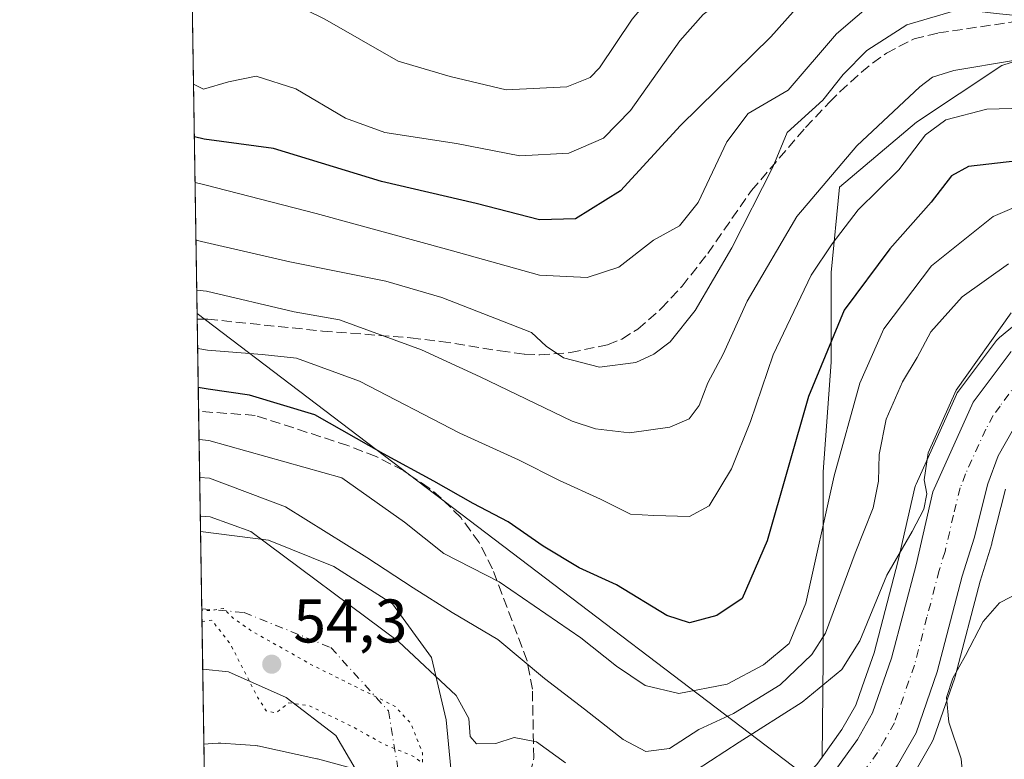
# Model space of a CAD drawing. Units: metres. Extents: x 606508 to 609927, y 4789417 to 4791785.
# Drawn here: x 606508 to 606668, y 4789824 to 4789944 of the extents above; entities that cross this region are included whole.
import ezdxf

# ---------------------------------------------------------------- set-up
doc = ezdxf.new("R2010")
doc.units = ezdxf.units.M
doc.header["$MEASUREMENT"] = 0
for name, pattern in [('DGN Style 3', [2.307223458686699, 1.648016756204785, -0.6592067024819142]), ('DGN Style 4', [2.6384748266838614, 1.318413404963828, -0.6592067024819142, 0.001648016756204785, -0.6592067024819142]), ('DGN Style 5', [1.1536117293433497, 0.4944050268614355, -0.6592067024819142])]:
    doc.linetypes.add(name, pattern=pattern)
for name, color, linetype, lineweight in [('Arbolado forestal CxS', 92, 'Continuous', 0), ('Carretera de calzada única Cxs', 7, 'Continuous', 13), ('Carretera de calzada única eje', 7, 'DGN Style 4', 0), ('Comarca CxS', 21, 'Continuous', 0), ('Comunidad Autónoma CxS', 142, 'Continuous', 0), ('Corriente natural Cxs', 4, 'Continuous', 13), ('Corriente natural eje', 4, 'DGN Style 4', 0), ('Curva de nivel maestra', 30, 'Continuous', 30), ('Curva de nivel normal', 30, 'Continuous', 0), ('Curva de nivel normal depresión', 30, 'DGN Style 5', 0), ('Municipio CxS', 4, 'Continuous', 0), ('Núcleo urbano CxS', 7, 'Continuous', 0), ('Provincia CxS', 1, 'Continuous', 0), ('Punto de cota en terreno', 7, 'Continuous', 0), ('Rótulo de punto de cota en terreno', 7, 'Continuous', 0), ('Senda', 7, 'DGN Style 3', 0), ('Tendido', 6, 'Continuous', 0)]:
    doc.layers.add(name, color=color, linetype=linetype, lineweight=lineweight)
doc.styles.add('Style-Arial', font='txt')

# ---------------------------------------------------------------- blocks, each defined once
blk = doc.blocks.new('*U12')
at = {"layer": 'Arbolado forestal CxS', "color": 92, "linetype": 'Continuous', "lineweight": 0}
blk.add_polyline3d([(606652.9430999998, 4789821.0385, 58.00130000000354), (606655.9678999997, 4789826.356899999, 56.95309999999881), (606656.1863000002, 4789826.8343, 56.86759999999776), (606659.6335000005, 4789836.7445, 55.82940000000235), (606659.7028999999, 4789836.972300001, 55.83520000000135), (606663.7550999997, 4789852.4945, 56.10679999999411), (606665.6540999999, 4789858.5875, 55.94229999999516), (606665.6995000001, 4789858.7487, 55.9372000000003), (606667.8875000002, 4789867.4517, 56.28919999999925)], dxfattribs=at)
blk = doc.blocks.new('5PATER')
at = {"layer": 'Punto de cota en terreno', "linetype": 'Continuous', "lineweight": 0}
h = blk.add_hatch(color=51, dxfattribs=at)
edge = h.paths.add_edge_path()
edge.add_ellipse((0, 0), major_axis=(-0.1095731443231308, -0.1110710700762829), ratio=0.9994222409660322, start_angle=0, end_angle=360)

msp = doc.modelspace()

# ---------------------------------------------------------------- linework, layer by layer
at = {"layer": 'Arbolado forestal CxS', "color": 92, "linetype": 'Continuous', "lineweight": 0, "extrusion": (0.005220923917723707, -0.3318491773548116, 0.9433180086494586), "elevation": -1586277.289132746, "flags": 128}
msp.add_lwpolyline([(681810.5736294128, 4508862.455705518), (681810.5736294128, 4509094.51645819)], dxfattribs=at)
at = {"layer": 'Arbolado forestal CxS', "color": 92, "linetype": 'Continuous', "lineweight": 0, "extrusion": (0.008574471781496834, -0.5448891675773115, 0.8384642350694352), "elevation": -2604691.214760306, "flags": 128}
msp.add_lwpolyline([(681826.6021846561, 4007684.442876182), (681826.6021846561, 4007702.346869816)], dxfattribs=at)
at = {"layer": 'Arbolado forestal CxS', "color": 92, "linetype": 'Continuous', "lineweight": 0, "extrusion": (0.00930412318921711, -0.5910941774384256, 0.8065488867328942), "elevation": -2825567.468075514, "flags": 128}
msp.add_lwpolyline([(681847.3079582887, 3855114.009496659), (681847.3079582886, 3855138.280963643)], dxfattribs=at)
at = {"layer": 'Arbolado forestal CxS', "color": 92, "linetype": 'Continuous', "lineweight": 0, "extrusion": (0.00597039344879712, -0.3795144838034196, 0.9251665314879752), "elevation": -1814145.218224536, "flags": 128}
msp.add_lwpolyline([(681805.0307597583, 4422052.724009383), (681805.0307597583, 4422066.295461634)], dxfattribs=at)
at = {"layer": 'Arbolado forestal CxS', "color": 92, "linetype": 'Continuous', "lineweight": 0, "extrusion": (-0.002480845880870323, 0.1576152361860164, 0.9874974849212234), "elevation": 753501.8958336201, "flags": 128}
msp.add_lwpolyline([(-681844.3320266746, -4719932.223710034), (-681844.3320266746, -4719942.210086192)], dxfattribs=at)
at = {"layer": 'Arbolado forestal CxS', "color": 92, "linetype": 'Continuous', "lineweight": 0, "extrusion": (-0.003520050549167316, 0.2238748472357922, 0.974611544164793), "elevation": 1070243.672735542, "flags": 128}
msp.add_lwpolyline([(-681765.0566498528, -4658336.110855808), (-681765.0566498529, -4658348.622104066)], dxfattribs=at)
at = {"layer": 'Arbolado forestal CxS', "color": 92, "linetype": 'Continuous', "lineweight": 0}
for points in [[(606577.6277000001, 4789817.6731, 57.55409999999392), (606555.9767000005, 4789823.5551, 56.27670000000217), (606555.8361000001, 4789823.5897, 56.29720000000088), (606546.2660999997, 4789825.6997, 57.45930000000226), (606546.1410999997, 4789825.724500001, 57.47440000000643), (606545.8234999999, 4789825.763300001, 57.52150000000256), (606543.4373000005, 4789825.9255, 57.93360000000393), (606540.2335000001, 4789826.143300001, 58.32309999999416), (606540.0301000001, 4789826.1501, 58.34489999999641), (606539.8000999996, 4789826.1413, 58.37209999999322), (606538.8872999996, 4789826.0711, 58.48380000000179), (606537.4726, 4789825.9597, 58.64930000000459), (606531.9819, 4790174.937000001, 189.4228000000003)], [(606685.8557000002, 4789942.410300001, 88.62260000000242), (606667.3321000002, 4789936.456900001, 86.20590000000084), (606653.4391000001, 4789927.194300001, 82.87510000000475), (606640.8690999999, 4789916.608700001, 84.49610000000393), (606639.5469000004, 4789902.716700001, 79.32749999999942), (606639.5469000004, 4789888.162699999, 74.48799999999756), (606638.2247000001, 4789870.3005, 71.6536000000051), (606638.2251000004, 4789857.069300001, 69.78740000000107), (606638.2253000002, 4789839.869100001, 62.64299999999639), (606638.0673000002, 4789823.8577, 58.20679999999993), (606637.2011000002, 4789822.651900001, 58.09759999999369)], [(606674.8350999998, 4789898.687700001, 58.99109999999928), (606666.9035, 4789892.1679, 58.34450000000652), (606666.5219000002, 4789891.7885, 58.40089999999327), (606666.4183, 4789891.6577, 58.4088000000047), (606660.2583, 4789883.4277, 58.8350999999966), (606660.0620999997, 4789883.130100001, 58.88159999999334), (606659.9256999996, 4789882.8641, 58.90039999999863), (606653.3457000004, 4789868.2841, 60.1643999999942), (606653.2610999999, 4789868.076099999, 60.2332000000024), (606653.1562999999, 4789867.721899999, 60.32660000000033), (606650.4363000002, 4789855.885500001, 59.02210000000196), (606646.5072999997, 4789840.852700001, 58.039300000004), (606644.5708999997, 4789835.274499999, 58.03140000000712), (606643.5365000004, 4789832.294299999, 57.87149999999383), (606641.2811000004, 4789828.331700001, 58.13450000000012), (606638.0673000002, 4789823.8577, 58.20679999999993), (606638.2253000002, 4789839.869100001, 62.64299999999639), (606638.2251000004, 4789857.069300001, 69.78740000000107), (606638.2247000001, 4789870.3005, 71.6536000000051), (606639.5469000004, 4789888.162699999, 74.48799999999756), (606639.5469000004, 4789902.716700001, 79.32749999999942), (606640.8690999999, 4789916.608700001, 84.49610000000393), (606653.4391000001, 4789927.194300001, 82.87510000000475), (606667.3321000002, 4789936.456900001, 86.20590000000084), (606685.8557000002, 4789942.410300001, 88.62260000000242)], [(606685.8557000002, 4789942.410300001, 88.62260000000242), (606667.3321000002, 4789936.456900001, 86.20590000000084), (606653.4391000001, 4789927.194300001, 82.87510000000475), (606640.8690999999, 4789916.608700001, 84.49610000000393), (606639.5469000004, 4789902.716700001, 79.32749999999942), (606639.5469000004, 4789888.162699999, 74.48799999999756), (606638.2247000001, 4789870.3005, 71.6536000000051), (606638.2251000004, 4789857.069300001, 69.78740000000107), (606638.2253000002, 4789839.869100001, 62.64299999999639), (606638.0673000002, 4789823.8577, 58.20679999999993)], [(606685.8557000002, 4789942.410300001, 88.62260000000242), (606667.3321000002, 4789936.456900001, 86.20590000000084), (606653.4391000001, 4789927.194300001, 82.87510000000475), (606640.8690999999, 4789916.608700001, 84.49610000000393), (606639.5469000004, 4789902.716700001, 79.32749999999942), (606639.5469000004, 4789888.162699999, 74.48799999999756), (606638.2247000001, 4789870.3005, 71.6536000000051), (606638.2251000004, 4789857.069300001, 69.78740000000107), (606638.2253000002, 4789839.869100001, 62.64299999999639), (606638.0673000002, 4789823.8577, 58.20679999999993)], [(606674.8350999998, 4789898.687700001, 58.99109999999928), (606666.9035, 4789892.1679, 58.34450000000652), (606666.5219000002, 4789891.7885, 58.40089999999327), (606666.4183, 4789891.6577, 58.4088000000047), (606660.2583, 4789883.4277, 58.8350999999966), (606660.0620999997, 4789883.130100001, 58.88159999999334), (606659.9256999996, 4789882.8641, 58.90039999999863), (606653.3457000004, 4789868.2841, 60.1643999999942), (606653.2610999999, 4789868.076099999, 60.2332000000024), (606653.1562999999, 4789867.721899999, 60.32660000000033), (606650.4363000002, 4789855.885500001, 59.02210000000196), (606646.5072999997, 4789840.852700001, 58.039300000004), (606644.5708999997, 4789835.274499999, 58.03140000000712), (606643.5365000004, 4789832.294299999, 57.87149999999383), (606641.2811000004, 4789828.331700001, 58.13450000000012), (606638.0673000002, 4789823.8577, 58.20679999999993)], [(606667.8875000002, 4789867.4517, 56.28919999999925), (606665.6995000001, 4789858.7487, 55.9372000000003), (606665.6540999999, 4789858.5875, 55.94229999999516), (606663.7550999997, 4789852.4945, 56.10679999999411), (606659.7028999999, 4789836.972300001, 55.83520000000135), (606659.6335000005, 4789836.7445, 55.82940000000235), (606656.1863000002, 4789826.8343, 56.86759999999776), (606655.9678999997, 4789826.356899999, 56.95309999999881), (606652.9430999998, 4789821.0385, 58.00130000000354)], [(606638.0673000002, 4789823.8577, 58.20679999999993), (606637.2011000002, 4789822.651900001, 58.09759999999369), (606634.8224999999, 4789820.2467, 58.15510000000359), (606630.2905000001, 4789816.7105, 58.14879999999539), (606625.4819, 4789814.0481, 58.38539999999921), (606619.1653000005, 4789812.219500001, 58.55530000000726), (606613.1651, 4789811.351700001, 58.74069999999483), (606606.6322999997, 4789811.3991, 58.98979999999574), (606602.7774999999, 4789811.762900001, 58.99820000000182), (606601.9369000001, 4789811.842300001, 58.98330000000715), (606596.8195000002, 4789812.867699999, 58.91620000000694), (606590.7632999998, 4789814.384099999, 59.10289999999804), (606577.6277000001, 4789817.6731, 57.55409999999392), (606555.9767000005, 4789823.5551, 56.27670000000217), (606555.8361000001, 4789823.5897, 56.29720000000088), (606546.2660999997, 4789825.6997, 57.45930000000226), (606546.1410999997, 4789825.724500001, 57.47440000000643), (606545.8234999999, 4789825.763300001, 57.52150000000256), (606543.4373000005, 4789825.9255, 57.93360000000393), (606540.2335000001, 4789826.143300001, 58.32309999999416), (606540.0301000001, 4789826.1501, 58.34489999999641), (606539.8000999996, 4789826.1413, 58.37209999999322), (606538.8872999996, 4789826.0711, 58.48380000000179), (606537.4726, 4789825.9597, 58.64930000000459)]]:
    msp.add_polyline3d(points, dxfattribs=at)
at = {"layer": 'Carretera de calzada única Cxs', "color": 7, "linetype": 'Continuous', "lineweight": 13}
for points in [[(606577.3624, 4789814.6469, 63.59810000000289), (606596.1601, 4789809.940099999, 65.27520000000368), (606601.5000999998, 4789808.870100001, 65.44409999999334), (606606.4801000003, 4789808.4001, 62.12149999999383), (606613.3701, 4789808.350099999, 59.51940000000468), (606619.8000999996, 4789809.280099999, 58.85540000000037), (606626.6402000004, 4789811.2601, 58.55800000000454), (606631.9501, 4789814.200099999, 58.69229999999516), (606636.8201000001, 4789818.0001, 58.31519999999728), (606639.5000999998, 4789820.710100001, 58.13800000000629), (606643.8101000005, 4789826.710100001, 60.0228999999963), (606646.2801000001, 4789831.050100001, 59.97030000000086), (606649.3800999997, 4789839.9801, 60.08169999999518), (606653.3501000004, 4789855.170100001, 66.40510000000359), (606656.0800999999, 4789867.050100001, 71.50269999999728), (606662.6601, 4789881.630100001, 70.81720000000496), (606668.8202000001, 4789889.860099999, 68.97179999999935)], [(606639.5000999998, 4789820.710100001, 58.13800000000629), (606643.8101000005, 4789826.710100001, 60.0228999999963), (606646.2801000001, 4789831.050100001, 59.97030000000086), (606649.3800999997, 4789839.9801, 60.08169999999518), (606653.3501000004, 4789855.170100001, 66.40510000000359), (606656.0800999999, 4789867.050100001, 71.50269999999728), (606662.6601, 4789881.630100001, 70.81720000000496), (606668.8202000001, 4789889.860099999, 68.97179999999935)], [(606669.1901000004, 4789877.290100001, 60.41790000000037), (606666.7301000003, 4789872.880100001, 60.43020000000251), (606665.0201000003, 4789868.350099999, 60.32670000000508), (606662.7901, 4789859.4801, 65.84679999999935), (606660.8701, 4789853.3201, 67.5277999999962), (606656.8000999996, 4789837.7301, 70.96779999999853), (606653.3601000002, 4789827.840100001, 80.43679999999586), (606650.3400999998, 4789822.530099999, 77.05569999999716), (606645.4401000004, 4789815.700099999, 61.2954000000027), (606641.9700999996, 4789812.200099999, 58.55049999999756), (606636.2301000003, 4789807.710100001, 58.75239999999758), (606629.6300999997, 4789804.0701, 58.95190000000002), (606621.4401000004, 4789801.690099999, 59.12219999999797), (606613.8902000004, 4789800.610099999, 59.17879999999423), (606606.0900999998, 4789800.6601, 59.19920000000275), (606600.3800999997, 4789801.200099999, 61.02580000000307), (606594.4600999998, 4789802.380100001, 64.75079999999434), (606576.6277999999, 4789806.842700001, 63.43670000000566)], [(606669.1901000004, 4789877.290100001, 60.41790000000037), (606666.7301000003, 4789872.880100001, 60.43020000000251), (606665.0201000003, 4789868.350099999, 60.32670000000508), (606662.7901, 4789859.4801, 65.84679999999935), (606660.8701, 4789853.3201, 67.5277999999962), (606656.8000999996, 4789837.7301, 70.96779999999853), (606653.3601000002, 4789827.840100001, 80.43679999999586), (606650.3400999998, 4789822.530099999, 77.05569999999716)]]:
    msp.add_polyline3d(points, dxfattribs=at)
at = {"layer": 'Carretera de calzada única eje', "color": 7, "linetype": 'DGN Style 4', "lineweight": 0}
msp.add_polyline3d([(606670.0900999998, 4789885.130100001, 60.98159999999916), (606667.0100999996, 4789881.0101, 60.46309999999357), (606665.9200999998, 4789879.460100001, 61.5225999999966), (606664.7001, 4789877.2501, 61.63749999999709), (606661.4001000002, 4789869.960100001, 60.52950000000419), (606660.5500999996, 4789867.700099999, 61.89350000000559), (606659.4301000005, 4789863.2601, 65.29330000000482), (606658.0701000001, 4789857.3201, 61.58980000000156), (606657.1101000002, 4789854.2401, 60.48390000000654), (606655.1300999997, 4789846.6501, 61.72269999999844), (606653.0900999998, 4789838.850099999, 62.8405999999959), (606649.8201000001, 4789829.440099999, 67.10920000000624), (606648.3101000005, 4789826.790100001, 65.67220000000088), (606647.0701000001, 4789824.620100001, 64.09870000000228), (606642.4700999996, 4789818.200099999, 58.25729999999749)], dxfattribs=at)
at = {"layer": 'Comarca CxS', "color": 21, "linetype": 'Continuous', "lineweight": 0, "flags": 128}
msp.add_lwpolyline([(607669.0483459437, 4789435.378649591), (606543.9000008232, 4789417.439982072), (606520.7638999994, 4790887.943700001), (606518.7726999995, 4791014.502300001), (606509.4947999998, 4791604.1961), (606508.5808313804, 4791662.283698381), (606507.9219999996, 4791704.159100001), (606507.5000008233, 4791730.97998205), (609888.9500008489, 4791784.96998205), (609909.1438400169, 4790540.749840961), (609926.5000008476, 4789471.369982075), (607780.6411000006, 4789437.157900001), (607725.8883321714, 4789436.284844222)], close=True, dxfattribs=at)
at = {"layer": 'Comunidad Autónoma CxS', "color": 142, "linetype": 'Continuous', "lineweight": 0, "flags": 128}
msp.add_lwpolyline([(607669.0483459437, 4789435.378649591), (606543.9000008232, 4789417.439982072), (606520.7638999994, 4790887.943700001), (606518.7726999995, 4791014.502300001), (606509.4947999998, 4791604.1961), (606508.5808313804, 4791662.283698381), (606507.9219999996, 4791704.159100001), (606507.5000008233, 4791730.97998205), (609888.9500008489, 4791784.96998205), (609909.1438400169, 4790540.749840961), (609926.5000008476, 4789471.369982075), (607780.6411000006, 4789437.157900001), (607725.8883321714, 4789436.284844222)], close=True, dxfattribs=at)
at = {"layer": 'Corriente natural Cxs', "color": 4, "linetype": 'Continuous', "lineweight": 13, "extrusion": (0.002479107787364535, -0.1575509199305915, 0.987507752705569), "elevation": -753084.5855056026, "flags": 128}
msp.add_lwpolyline([(681822.319645375, 4720002.005091243), (681822.319645375, 4720024.706052005)], dxfattribs=at)
at = {"layer": 'Corriente natural Cxs', "color": 4, "linetype": 'Continuous', "lineweight": 13}
msp.add_polyline3d([(606577.6661, 4789817.874500001, 57.58359999999811), (606562.1085999999, 4789822.002, 55.255799999999), (606558.9336000001, 4789827.399499999, 53.55849999999919), (606550.8372999998, 4789833.590700001, 54.58800000000338), (606541.4709999999, 4789837.7183, 55.0512000000017), (606537.2807, 4789838.151799999, 55.84799999999814), (606536.9281000001, 4789860.566400001, 59.42500000000291), (606547.9797999999, 4789859.149499999, 59.99300000000221), (606558.6161000002, 4789854.863299999, 62.90189999999711), (606568.1410999997, 4789848.830800001, 63.62709999999788), (606574.4911000002, 4789840.099500001, 61.67879999999423), (606576.8722999999, 4789829.9395, 59.11109999999462), (606577.6661, 4789822.002, 57.94449999999779)], close=True, dxfattribs=at)
for points in [[(606536.9281000001, 4789860.566400001, 59.42500000000291), (606547.9797999999, 4789859.149499999, 59.99300000000221), (606558.6161000002, 4789854.863299999, 62.90189999999711), (606568.1410999997, 4789848.830800001, 63.62709999999788), (606574.4911000002, 4789840.099500001, 61.67879999999423), (606576.8722999999, 4789829.9395, 59.11109999999462), (606577.6661, 4789822.002, 57.94449999999779), (606577.6661, 4789817.874500001, 57.58359999999811)], [(606562.1085999999, 4789822.002, 55.255799999999), (606558.9336000001, 4789827.399499999, 53.55849999999919), (606550.8372999998, 4789833.590700001, 54.58800000000338), (606541.4709999999, 4789837.7183, 55.0512000000017), (606537.2807999998, 4789838.151799999, 55.84799999999814)]]:
    msp.add_polyline3d(points, dxfattribs=at)
at = {"layer": 'Corriente natural eje', "color": 4, "linetype": 'DGN Style 4', "lineweight": 0}
msp.add_polyline3d([(606537.1255999999, 4789848.0121, 54.27379999999539), (606544.0109999999, 4789847.402000001, 53.71379999999772), (606558.1398, 4789841.687000001, 56.56389999999374), (606567.5060999999, 4789831.3682, 54.52610000000277), (606569.3636999996, 4789820.077199999, 55.35929999999644)], dxfattribs=at)
at = {"layer": 'Curva de nivel maestra', "color": 30, "linetype": 'Continuous', "lineweight": 30, "flags": 128}
for points, elevation in [([(606668.25, 4789961.120100001), (606660.2400000002, 4789959.780099999), (606652.5599999996, 4789957.6601), (606641.2199999997, 4789952.5001), (606637.0099999999, 4789949.270099999), (606629.7100000001, 4789941.110099999), (606615.0199999996, 4789926.6801), (606605.2400000002, 4789916.050100001), (606597.9199999999, 4789911.460100001), (606592.0999999996, 4789911.300100001), (606581.7800000003, 4789913.9901), (606566.3499999996, 4789917.5601), (606548.79, 4789922.920100001), (606537.5300000003, 4789924.450099999), (606535.9170000004, 4789924.8279)], 100), ([(606669.8899999997, 4789920.9301), (606661.8899999997, 4789919.9801), (606659.1200000001, 4789918.450099999), (606655.7999999998, 4789914.1801), (606649.0899999999, 4789906.610099999), (606641.6600000003, 4789896.600099999), (606635.8700000001, 4789882.5801), (606629.1399999997, 4789859.040100001), (606625.0499999998, 4789849.6601), (606620.9400000004, 4789846.890100001), (606616.5, 4789845.7301), (606612.7800000003, 4789846.9301), (606604.6100000005, 4789851.880100001), (606598.54, 4789854.6801), (606592.6699999999, 4789858.220100001), (606586.9699999997, 4789862.1801), (606581.2800000003, 4789865.1501), (606574.9100000003, 4789868.780099999), (606566.7100000001, 4789873.2501), (606555.54, 4789879.5801), (606544.9100000003, 4789882.780099999), (606538.1699999999, 4789883.770099999), (606536.5590000004, 4789884.0273)], 75)]:
    msp.add_lwpolyline(points, dxfattribs=dict(at, elevation=elevation))
at = {"layer": 'Curva de nivel normal', "color": 30, "linetype": 'Continuous', "lineweight": 0, "flags": 128}
for points, elevation in [([(606535.5071, 4789950.880100001), (606537.1399999997, 4789949.17), (606543.4000000004, 4789949.140000001), (606548.3300000001, 4789948.350000001), (606557.1299999999, 4789943.960000001), (606569.0599999996, 4789937.140000001), (606577.5599999996, 4789934.619999999), (606586.6600000003, 4789932.480000001), (606596.54, 4789932.939999999), (606600.3399999999, 4789934.5), (606601.8399999999, 4789936.08), (606607.1799999997, 4789943.99), (606613.1799999997, 4789951.130000001), (606621.3600000005, 4789958.67), (606629.7999999998, 4789964.199999999), (606635.4000000004, 4789966.930000001), (606640.7100000001, 4789968.99), (606645.4500000002, 4789971.77), (606650.6500000004, 4789973.960000001), (606655.54, 4789974.779999999), (606661.2999999998, 4789976.77), (606668.6399999997, 4789978.180000001)], 110), ([(606680.7800000003, 4789970.92), (606665.6799999997, 4789968.880000001), (606649.1100000005, 4789963.960000001), (606633.5800000001, 4789957.380000001), (606627.0199999996, 4789952.57), (606622.2100000001, 4789947.460000001), (606618.6900000004, 4789944.76), (606614.9199999999, 4789940.430000001), (606606.8799999999, 4789929.100000001), (606602.5099999999, 4789924.600000001), (606596.8700000001, 4789922.16), (606588.9000000004, 4789921.75), (606578.5599999996, 4789923.720000001), (606566.9400000004, 4789925.539999999), (606560.5199999996, 4789927.859999999), (606552.4199999999, 4789932.630000001), (606545.9800000006, 4789934.699999999), (606541.4800000006, 4789933.76), (606537.4000000004, 4789932.58), (606535.7824999997, 4789933.376700001)], 105), ([(606536.0336999996, 4789917.4113), (606537.6500000004, 4789916.99), (606555.7300000006, 4789912.32), (606577.5599999996, 4789906.4), (606592.0800000001, 4789902.32), (606599.8600000005, 4789901.939999999), (606604.9800000006, 4789903.619999999), (606610.6500000004, 4789908.029999999), (606614.8499999996, 4789910.359999999), (606617.8899999997, 4789914.109999999), (606622.5499999998, 4789924.02), (606626.0499999998, 4789928.609999999), (606632.5300000003, 4789932.439999999), (606640.4299999997, 4789941.59), (606647.1399999997, 4789947.41), (606652.6500000004, 4789950.310000001), (606658.25, 4789951.449999999), (606670.9299999997, 4789952.350000001)], 95), ([(606669.0899999999, 4789944.630000001), (606666.3899999997, 4789944.880000001), (606660.5099999999, 4789945.630000001), (606651.8300000001, 4789943.08), (606645.3200000003, 4789938.890000001), (606641.5, 4789934.99), (606638.1699999999, 4789930.789999999), (606632.3899999997, 4789925.52), (606630.04, 4789919.880000001), (606623.3799999999, 4789906.77), (606617.4000000004, 4789896.550000001), (606613.3200000003, 4789891.439999999), (606610.6799999997, 4789889.430000001), (606607.7300000006, 4789888.109999999), (606601.8600000005, 4789887.310000001), (606595.9600000001, 4789888.83), (606593.1600000003, 4789890.77), (606590.7999999998, 4789892.949999999), (606576.2100000001, 4789898.689999999), (606567.0700000003, 4789901.34), (606551.4600000001, 4789904.5), (606537.7999999998, 4789907.619999999), (606536.1818000004, 4789907.9981)], 90.00000000000001), ([(606669.2199999997, 4789937.24), (606659.4900000002, 4789935.630000001), (606656.0300000003, 4789934.539999999), (606653.9800000006, 4789932.980000001), (606643.7400000002, 4789923.34), (606633.9500000002, 4789911.83), (606625.8499999996, 4789898.100000001), (606621.9400000004, 4789889.439999999), (606619.4800000006, 4789884.77), (606618.0599999996, 4789881.100000001), (606616.4500000002, 4789878.91), (606613.2800000003, 4789877.58), (606606.7400000002, 4789876.67), (606601.2000000002, 4789877.279999999), (606597.4000000004, 4789878.57), (606582.4500000002, 4789885.76), (606572.8600000005, 4789890.17), (606559.5199999996, 4789895.060000001), (606552.1399999997, 4789896.34), (606537.9199999999, 4789899.710000001), (606536.3101000005, 4789899.846000001)], 85), ([(606536.4592000004, 4789890.368000001), (606538.0700000003, 4789890.119999999), (606546.9800000006, 4789889.4), (606552.5199999996, 4789888.779999999), (606562.8099999996, 4789885.08), (606579.1299999999, 4789876.59), (606588.6399999997, 4789872.25), (606595.3200000003, 4789868.859999999), (606601.9800000006, 4789865.859999999), (606606.8600000005, 4789863.4), (606610.7100000001, 4789863.199999999), (606616.5099999999, 4789863.039999999), (606619.6600000003, 4789864.76), (606623.3200000003, 4789870.800000001), (606626.4000000004, 4789878.49), (606630.0800000001, 4789889.33), (606636.2599999999, 4789902.289999999), (606639.6900000004, 4789907.42), (606643.9199999999, 4789912.92), (606650.5499999998, 4789919.460000001), (606654.8899999997, 4789925.17), (606658.2199999997, 4789927.59), (606664.8899999997, 4789929.33), (606670.8300000001, 4789929.49)], 80), ([(606536.6922000004, 4789875.5579), (606538.2999999998, 4789875.369999999), (606559.9299999997, 4789869.310000001), (606570.1399999997, 4789862.08), (606576.5300000003, 4789857), (606585.5199999996, 4789852.380000001), (606598.8200000003, 4789843.300000001), (606604.5899999999, 4789838.65), (606609.29, 4789835.52), (606614.7699999996, 4789834.199999999), (606622.5999999996, 4789835.76), (606628.5099999999, 4789838.890000001), (606632.7199999997, 4789842.369999999), (606635.4400000004, 4789848.92), (606640.0099999999, 4789869.630000001), (606644.1900000004, 4789884.74), (606648.1100000005, 4789893.550000001), (606655.8899999997, 4789903.83), (606665.8899999997, 4789911.880000001), (606671.2199999997, 4789914.16)], 70), ([(606536.7894000001, 4789869.383400001), (606538.4000000004, 4789869.24), (606550.7300000006, 4789864.619999999), (606563.9699999997, 4789856.34), (606571.5199999996, 4789851.4), (606577.8899999997, 4789847.42), (606585.3099999996, 4789843.01), (606592.9000000004, 4789836.65), (606599.4199999999, 4789831.67), (606605.6699999999, 4789826.710000001), (606609.4000000004, 4789824.76), (606613.2300000006, 4789825.289999999), (606617.9900000002, 4789828.359999999), (606623.6699999999, 4789830.939999999), (606631.2199999997, 4789835.609999999), (606636.3799999999, 4789840.560000001), (606638.6200000001, 4789844.039999999), (606643.4299999997, 4789857.08), (606646.3600000005, 4789864.439999999), (606647.2199999997, 4789868.77), (606647.3399999999, 4789873.100000001), (606648.5, 4789878.890000001), (606651.1299999999, 4789884.92), (606653.54, 4789888.890000001), (606655.75, 4789893.100000001), (606660.8399999999, 4789898.789999999), (606668.3799999999, 4789904.16)], 65), ([(606612.8799999999, 4789818.680000001), (606624.5800000001, 4789826.289999999), (606634.8099999996, 4789832.810000001), (606641.2800000003, 4789838.109999999), (606644.1799999997, 4789842.779999999), (606648.6100000005, 4789853.5), (606652.7400000002, 4789860.58), (606654.6299999999, 4789864.220000001), (606655.0899999999, 4789866.699999999), (606654.6699999999, 4789869.01), (606655.3300000001, 4789873.380000001), (606659.9000000004, 4789883.609999999), (606668.8300000001, 4789896.189999999)], 60), ([(606536.8888999998, 4789863.059699999), (606538.5, 4789862.99), (606545.1299999999, 4789860.59), (606569.1600000003, 4789842.66), (606578.5099999999, 4789833.880000001), (606580.5999999996, 4789830.15), (606580.7999999998, 4789827.220000001), (606581.8099999996, 4789826), (606584.9900000002, 4789826.08), (606587.9400000004, 4789827.029999999), (606591.5999999996, 4789826.34), (606596.3200000003, 4789822.92)], 60), ([(606671.1299999999, 4789789.82), (606667.4199999999, 4789797.850000001), (606663.9600000001, 4789806.65), (606661.5700000003, 4789813.789999999), (606660.7000000002, 4789823.58), (606658.6600000003, 4789829.550000001), (606658.3300000001, 4789833.560000001), (606659.3099999996, 4789836.689999999), (606661.4199999999, 4789840.4), (606664.2800000003, 4789845.939999999), (606666.9400000004, 4789848.960000001), (606672.0999999996, 4789851.630000001)], 55)]:
    msp.add_lwpolyline(points, dxfattribs=dict(at, elevation=elevation))
at = {"layer": 'Curva de nivel normal depresión', "color": 30, "linetype": 'DGN Style 5', "lineweight": 0, "elevation": 55, "flags": 128}
msp.add_lwpolyline([(606537.1579, 4789845.956900001), (606538.7599999999, 4789846.130000001), (606541.7000000002, 4789842.390000001), (606546.2199999997, 4789833.619999999), (606547.5999999996, 4789831.42), (606549.2300000006, 4789831.060000001), (606551.2599999999, 4789832.680000001), (606554.6200000001, 4789832.220000001), (606561.8399999999, 4789828.720000001), (606566.7400000002, 4789825.960000001), (606571.4800000006, 4789824.029999999), (606573.0199999996, 4789822.9), (606573.0300000003, 4789824.58), (606571.1399999997, 4789829.359999999), (606568.5700000003, 4789832.119999999), (606554.79, 4789839), (606545.2000000002, 4789844.41), (606542.25, 4789846.460000001), (606540.6600000003, 4789848.07), (606538.7400000002, 4789847.710000001), (606537.1294999998, 4789847.765799999)], dxfattribs=at)
at = {"layer": 'Municipio CxS', "color": 4, "linetype": 'Continuous', "lineweight": 0, "flags": 128}
msp.add_lwpolyline([(607669.0483459437, 4789435.378649591), (606543.9000008232, 4789417.439982072), (606520.7638999994, 4790887.943700001)], dxfattribs=at)
at = {"layer": 'Núcleo urbano CxS', "color": 7, "linetype": 'Continuous', "lineweight": 0, "extrusion": (-0.001495336269653377, 0.09484343895170437, 0.995491077839101), "elevation": 453434.973371434, "flags": 128}
msp.add_lwpolyline([(-681970.860228874, -4758109.305302027), (-681970.860228874, -4758112.325694381)], dxfattribs=at)
at = {"layer": 'Núcleo urbano CxS', "color": 7, "linetype": 'Continuous', "lineweight": 0}
for points in [[(606637.2011000002, 4789822.651900001, 58.09759999999369), (606638.0673000002, 4789823.8577, 58.20679999999993), (606641.2811000004, 4789828.331700001, 58.13450000000012), (606643.5365000004, 4789832.294299999, 57.87149999999383), (606644.5708999997, 4789835.274499999, 58.03140000000712), (606646.5072999997, 4789840.852700001, 58.039300000004), (606650.4363000002, 4789855.885500001, 59.02210000000196), (606653.1562999999, 4789867.721899999, 60.32660000000033), (606653.2610999999, 4789868.076099999, 60.2332000000024), (606653.3457000004, 4789868.2841, 60.1643999999942), (606659.9256999996, 4789882.8641, 58.90039999999863), (606660.0620999997, 4789883.130100001, 58.88159999999334), (606660.2583, 4789883.4277, 58.8350999999966), (606666.4183, 4789891.6577, 58.4088000000047), (606666.5219000002, 4789891.7885, 58.40089999999327), (606666.9035, 4789892.1679, 58.34450000000652), (606674.8350999998, 4789898.687700001, 58.99109999999928)], [(606674.8350999998, 4789898.687700001, 58.99109999999928), (606666.9035, 4789892.1679, 58.34450000000652), (606666.5219000002, 4789891.7885, 58.40089999999327), (606666.4183, 4789891.6577, 58.4088000000047), (606660.2583, 4789883.4277, 58.8350999999966), (606660.0620999997, 4789883.130100001, 58.88159999999334), (606659.9256999996, 4789882.8641, 58.90039999999863), (606653.3457000004, 4789868.2841, 60.1643999999942), (606653.2610999999, 4789868.076099999, 60.2332000000024), (606653.1562999999, 4789867.721899999, 60.32660000000033), (606650.4363000002, 4789855.885500001, 59.02210000000196), (606646.5072999997, 4789840.852700001, 58.039300000004), (606644.5708999997, 4789835.274499999, 58.03140000000712), (606643.5365000004, 4789832.294299999, 57.87149999999383), (606641.2811000004, 4789828.331700001, 58.13450000000012), (606638.0673000002, 4789823.8577, 58.20679999999993)], [(606667.8875000002, 4789867.4517, 56.28919999999925), (606665.6995000001, 4789858.7487, 55.9372000000003), (606665.6540999999, 4789858.5875, 55.94229999999516), (606663.7550999997, 4789852.4945, 56.10679999999411), (606659.7028999999, 4789836.972300001, 55.83520000000135), (606659.6335000005, 4789836.7445, 55.82940000000235), (606656.1863000002, 4789826.8343, 56.86759999999776), (606655.9678999997, 4789826.356899999, 56.95309999999881), (606652.9430999998, 4789821.0385, 58.00130000000354)], [(606667.8875000002, 4789867.4517, 56.28919999999925), (606665.6995000001, 4789858.7487, 55.9372000000003), (606665.6540999999, 4789858.5875, 55.94229999999516), (606663.7550999997, 4789852.4945, 56.10679999999411), (606659.7028999999, 4789836.972300001, 55.83520000000135), (606659.6335000005, 4789836.7445, 55.82940000000235), (606656.1863000002, 4789826.8343, 56.86759999999776), (606655.9678999997, 4789826.356899999, 56.95309999999881), (606652.9430999998, 4789821.0385, 58.00130000000354)], [(606537.6891999999, 4789812.192, 58.77659999999742), (606537.4726, 4789825.9597, 58.64930000000459), (606538.8872999996, 4789826.0711, 58.48380000000179), (606539.8000999996, 4789826.1413, 58.37209999999322), (606540.0301000001, 4789826.1501, 58.34489999999641), (606540.2335000001, 4789826.143300001, 58.32309999999416), (606543.4373000005, 4789825.9255, 57.93360000000393), (606545.8234999999, 4789825.763300001, 57.52150000000256), (606546.1410999997, 4789825.724500001, 57.47440000000643), (606546.2660999997, 4789825.6997, 57.45930000000226), (606555.8361000001, 4789823.5897, 56.29720000000088), (606555.9767000005, 4789823.5551, 56.27670000000217), (606577.6277000001, 4789817.6731, 57.55409999999392)], [(606638.0673000002, 4789823.8577, 58.20679999999993), (606637.2011000002, 4789822.651900001, 58.09759999999369), (606634.8224999999, 4789820.2467, 58.15510000000359), (606630.2905000001, 4789816.7105, 58.14879999999539), (606625.4819, 4789814.0481, 58.38539999999921), (606619.1653000005, 4789812.219500001, 58.55530000000726), (606613.1651, 4789811.351700001, 58.74069999999483), (606606.6322999997, 4789811.3991, 58.98979999999574), (606602.7774999999, 4789811.762900001, 58.99820000000182), (606601.9369000001, 4789811.842300001, 58.98330000000715), (606596.8195000002, 4789812.867699999, 58.91620000000694), (606590.7632999998, 4789814.384099999, 59.10289999999804), (606577.6277000001, 4789817.6731, 57.55409999999392), (606555.9767000005, 4789823.5551, 56.27670000000217), (606555.8361000001, 4789823.5897, 56.29720000000088), (606546.2660999997, 4789825.6997, 57.45930000000226), (606546.1410999997, 4789825.724500001, 57.47440000000643), (606545.8234999999, 4789825.763300001, 57.52150000000256), (606543.4373000005, 4789825.9255, 57.93360000000393), (606540.2335000001, 4789826.143300001, 58.32309999999416), (606540.0301000001, 4789826.1501, 58.34489999999641), (606539.8000999996, 4789826.1413, 58.37209999999322), (606538.8872999996, 4789826.0711, 58.48380000000179), (606537.4726, 4789825.9597, 58.64930000000459)]]:
    msp.add_polyline3d(points, dxfattribs=at)
at = {"layer": 'Provincia CxS', "color": 1, "linetype": 'Continuous', "lineweight": 0, "flags": 128}
msp.add_lwpolyline([(607669.0483459437, 4789435.378649591), (606543.9000008232, 4789417.439982072), (606520.7638999994, 4790887.943700001), (606518.7726999995, 4791014.502300001), (606509.4947999998, 4791604.1961), (606508.5808313804, 4791662.283698381), (606507.9219999996, 4791704.159100001), (606507.5000008233, 4791730.97998205), (609888.9500008489, 4791784.96998205), (609909.1438400169, 4790540.749840961), (609926.5000008476, 4789471.369982075), (607780.6411000006, 4789437.157900001), (607725.8883321714, 4789436.284844222)], close=True, dxfattribs=at)
at = {"layer": 'Senda', "color": 7, "linetype": 'DGN Style 3', "lineweight": 0}
for points in [[(606536.3839999996, 4789895.1501, 86.267399999997), (606538.0900999998, 4789895.140100001, 86.25299999999697), (606556.7500999998, 4789893.210100001, 92.84100000000035), (606571.1101000002, 4789892.110099999, 99.1823000000004), (606576.0100999996, 4789891.530099999, 99.920100000003), (606585.6601, 4789889.9801, 98.81020000000717), (606589.6601, 4789889.460100001, 97.99670000000333), (606592.1201, 4789889.3301, 97.56560000000172), (606597.1300999997, 4789889.710100001, 96.48369999999704), (606603.1700999998, 4789890.9901, 95.130799999999), (606605.4901000002, 4789891.9101, 95.49169999999867), (606608.0701000001, 4789893.530099999, 95.9936000000016), (606611.8901000004, 4789896.890100001, 97.96659999999974), (606615.2701000003, 4789900.5101, 99.42960000000312), (606619.4501, 4789905.8301, 98.69229999999516), (606626.5701000001, 4789916.0701, 99.77989999999409), (606635.3800999997, 4789926.360099999, 100.0728999999992), (606639.2701000003, 4789930.4901, 101.8901000000042), (606640.9801000003, 4789932.190099999, 102.868100000007), (606644.4600999998, 4789935.340100001, 104.3270000000048), (606646.2901, 4789936.8301, 105.2176000000036), (606648.5201000003, 4789938.460100001, 106.3024000000005), (606653.0401, 4789940.770099999, 106.9241000000038), (606656.9901000002, 4789941.7401, 104.6943000000028), (606669.2801000001, 4789943.540100001, 106.372000000003)], [(606587.1276000004, 4789812.2018, 59.1649999999936), (606590.0800999999, 4789818.9001, 73.03639999999723), (606591.1601, 4789823.7401, 82.2103000000061), (606590.9200999998, 4789834.920100001, 82.2097000000067), (606590.0701000001, 4789839.5601, 83.26240000000689), (606584.4200999998, 4789854.5101, 80.79039999999804), (606582.2500999998, 4789858.790100001, 77.69860000000335), (606579.2701000003, 4789862.850099999, 76.34970000000612), (606576.0800999999, 4789866.020099999, 77.12609999999404), (606574.1001000004, 4789867.6601, 76.64639999999781), (606569.9301000005, 4789870.5001, 77.95500000000175), (606565.4901000002, 4789872.800100001, 79.26410000000033), (606560.8701, 4789874.5801, 80.97049999999581), (606545.8101000005, 4789879.4901, 85.59350000000268), (606536.6201, 4789880.140100001, 89.05779999999504)]]:
    msp.add_polyline3d(points, dxfattribs=at)
at = {"layer": 'Tendido', "color": 6, "linetype": 'Continuous', "lineweight": 0, "extrusion": (-0.1717461973292, 0.130536732540098, 0.976454507471144), "elevation": 521171.2428054737, "flags": 128}
msp.add_lwpolyline([(-4180453.405512571, -2358287.225685091), (-4180453.405512571, -2358639.601422796)], dxfattribs=at)

# ---------------------------------------------------------------- block references
at = {"layer": 'Arbolado forestal CxS', "color": 92, "linetype": 'Continuous', "lineweight": 0}
msp.add_blockref('*U12', (0, 0), dxfattribs=at)
at = {"layer": 'Punto de cota en terreno', "color": 7, "linetype": 'Continuous', "lineweight": 0, "xscale": 10, "yscale": 10, "zscale": 10}
msp.add_blockref('5PATER', (606548.5099999999, 4789838.99, 54.30000000000291), dxfattribs=at)

# ---------------------------------------------------------------- texts
at = {"layer": 'Rótulo de punto de cota en terreno', "color": 7, "linetype": 'Continuous', "lineweight": 0, "style": 'Style-Arial'}
msp.add_text('54,3', height=7.000000000000002, dxfattribs=at).set_placement((606552.0378000002, 4789842.5178))

doc.saveas('drawing.dxf')
